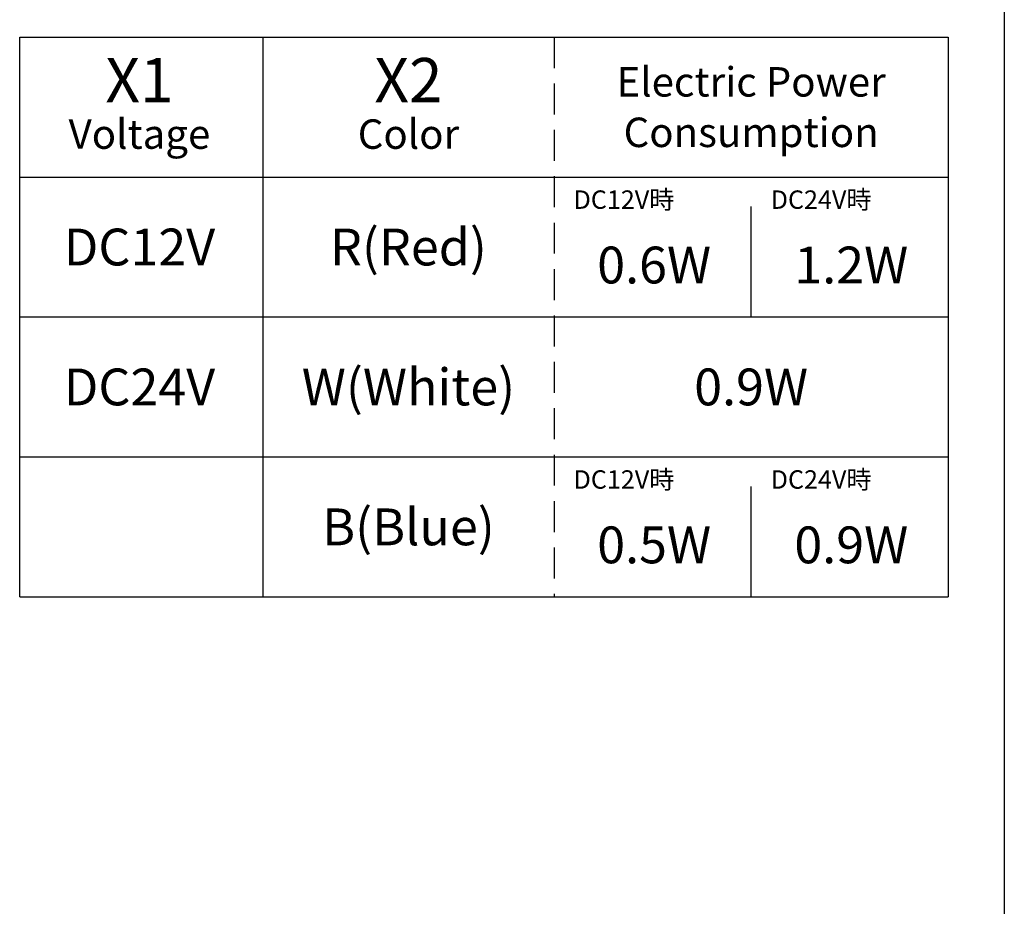
# Model space of a CAD drawing. Extents: x 17 to 202, y 7 to 289.
# Drawn here: x 135 to 202, y 170 to 231 of the extents above; entities that cross this region are included whole.
import ezdxf

# ---------------------------------------------------------------- set-up
doc = ezdxf.new("R2010")
doc.units = 0
doc.header["$LTSCALE"] = 0.25
doc.linetypes.add('DASHDOT', pattern=[50.5, 30, -9, 2.5, -9])
doc.linetypes.add('HIDDEN', pattern=[12.6, 8.4, -4.2])
doc.layers.get('0').update_dxf_attribs({"linetype": 'CONTINUOUS'})
doc.layers.add('1', color=7, linetype='CONTINUOUS')
doc.layers.add('2', color=7, linetype='CONTINUOUS')
doc.styles.get("Standard").update_dxf_attribs({"font": 'txt', "bigfont": 'bigfont'})

# ---------------------------------------------------------------- blocks, each defined once
blk = doc.blocks.new('*G16')
at = {"layer": '1', "color": 7, "linetype": 'CONTINUOUS'}
blk.add_line((201.895, 288.837), (201.895, 12.837), dxfattribs=at)
blk = doc.blocks.new('*G21')
at = {"layer": '2', "color": 151, "linetype": 'CONTINUOUS', "attachment_point": 5}
for s, insert, char_height, width in [('{\\fＭＳ 明朝;\\T1.027535;X1}', (143.22, 226.44), 3, 5.5185), ('{\\fＭＳ 明朝;\\T0.937674;Voltage}', (143.22, 222.774), 2, 13.42856)]:
    blk.add_mtext(s, dxfattribs=dict(at, insert=insert, char_height=char_height, width=width))
blk = doc.blocks.new('*G22')
at = {"layer": '2', "color": 151, "linetype": 'CONTINUOUS', "attachment_point": 5}
for s, insert, char_height, width in [('{\\fＭＳ 明朝;\\T1.298745;X2}', (161.47, 226.44), 3, 6.60698), ('{\\fＭＳ 明朝;\\T0.925982;Color}', (161.47, 222.774), 2, 9.46545)]:
    blk.add_mtext(s, dxfattribs=dict(at, insert=insert, char_height=char_height, width=width))
blk = doc.blocks.new('*G23')
at = {"layer": '2', "color": 151, "linetype": 'CONTINUOUS', "char_height": 2, "attachment_point": 5}
for s, insert, width in [('{\\fＭＳ 明朝;\\T1.048200;Electric Power}', (184.72, 226.321), 30.10299), ('{\\fＭＳ 明朝;\\T1.177567;Consumption}', (184.72, 222.893), 26.28781)]:
    blk.add_mtext(s, dxfattribs=dict(at, insert=insert, width=width))

msp = doc.modelspace()

# ---------------------------------------------------------------- linework, layer by layer
at = {"layer": '2', "color": 151, "linetype": 'CONTINUOUS'}
for p, q in [((135.095, 229.357), (198.095, 229.357)), ((135.095, 191.357), (135.095, 229.357)), ((151.595, 229.357), (151.595, 191.357)), ((198.095, 229.357), (198.095, 191.357)), ((135.095, 219.857), (198.095, 219.857)), ((135.095, 210.357), (198.095, 210.357)), ((135.095, 200.857), (198.095, 200.857)), ((135.095, 191.357), (198.095, 191.357))]:
    msp.add_line(p, q, dxfattribs=at)
at = {"layer": '2', "color": 151, "linetype": 'HIDDEN'}
msp.add_line((171.345, 229.357), (171.345, 191.357), dxfattribs=at)
at = {"layer": '2', "color": 151, "linetype": 'DASHDOT'}
for p, q in [((184.72, 210.357), (184.72, 219.857)), ((184.72, 191.357), (184.72, 200.857))]:
    msp.add_line(p, q, dxfattribs=at)

# ---------------------------------------------------------------- block references
for name in ['*G16', '*G21', '*G22', '*G23']:
    msp.add_blockref(name, (0, 0))

# ---------------------------------------------------------------- texts
at = {"layer": '2', "color": 151, "linetype": 'CONTINUOUS', "attachment_point": 5}
for s, insert, char_height, width in [('{\\fＭＳ 明朝;\\T0.947084;DC12V時}', (176.091, 218.324), 1.25, 8.65573), ('{\\fＭＳ 明朝;\\T0.947084;DC24V時}', (189.466, 218.324), 1.25, 8.65573), ('{\\fＭＳ 明朝;\\T1.183824;R(Red)}', (161.47, 215.107), 2.5, 16.67284), ('{\\fＭＳ 明朝;\\T1.178220;DC12V}', (143.22, 215.107), 2.5, 14.59485), ('{\\fＭＳ 明朝;\\T1.075688;0.6W}', (178.139, 213.884), 2.5, 10.69614), ('{\\fＭＳ 明朝;\\T1.075875;1.2W}', (191.514, 213.884), 2.5, 10.3529), ('{\\fＭＳ 明朝;\\T1.099510;W(White)}', (161.47, 205.607), 2.5, 21.37176), ('{\\fＭＳ 明朝;\\T1.178220;DC24V}', (143.22, 205.607), 2.5, 14.59485), ('{\\fＭＳ 明朝;\\T1.075688;0.9W}', (184.72, 205.607), 2.5, 10.69614), ('{\\fＭＳ 明朝;\\T0.947084;DC12V時}', (176.091, 199.324), 1.25, 8.65573), ('{\\fＭＳ 明朝;\\T0.947084;DC24V時}', (189.466, 199.324), 1.25, 8.65573), ('{\\fＭＳ 明朝;\\T1.068356;B(Blue)}', (161.47, 196.107), 2.5, 18.03005), ('{\\fＭＳ 明朝;\\T1.075688;0.5W}', (178.139, 194.884), 2.5, 10.69614), ('{\\fＭＳ 明朝;\\T1.075688;0.9W}', (191.514, 194.884), 2.5, 10.69614)]:
    msp.add_mtext(s, dxfattribs=dict(at, insert=insert, char_height=char_height, width=width))

doc.saveas('drawing.dxf')
